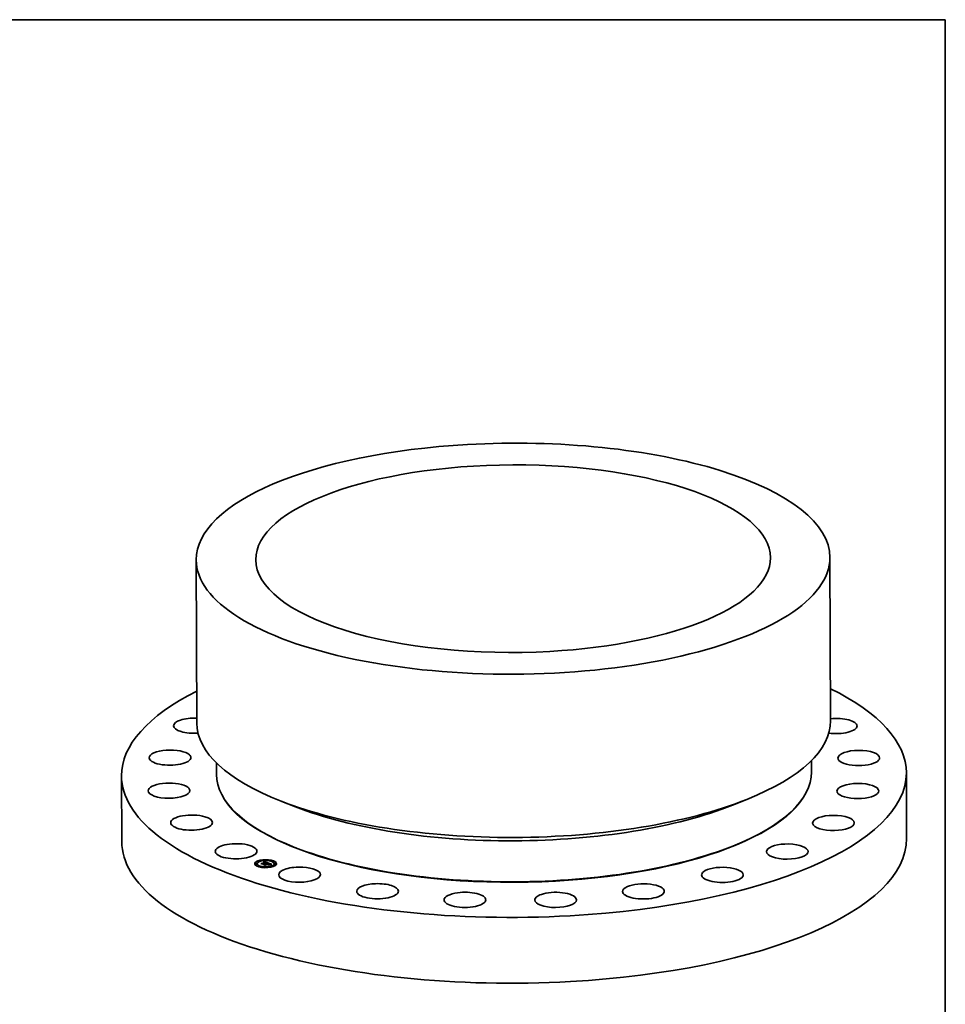
# Model space of a CAD drawing. Extents: x 0 to 10.8, y 0 to 8.2.
# Drawn here: x 6.2 to 10.8, y 3.4 to 8.2 of the extents above; entities that cross this region are included whole.
import ezdxf

# ---------------------------------------------------------------- set-up
doc = ezdxf.new("R2010")
doc.units = 0
doc.header["$MEASUREMENT"] = 0
doc.layers.get('0').update_dxf_attribs({"lineweight": 13})
doc.layers.add('1', color=7, linetype='Continuous', lineweight=13)

msp = doc.modelspace()

# ---------------------------------------------------------------- linework, layer by layer
at = {"color": 7, "lineweight": 35, "ltscale": 0.03937}
for p, q in [((10.18728, 5.625928), (10.190394, 4.829291)), ((7.094944, 5.613833), (7.098058, 4.817196))]:
    msp.add_line(p, q, dxfattribs=at)
at = {"color": 7, "lineweight": 35, "ltscale": 0.001411}
msp.add_line((7.193609, 4.623231), (7.193829, 4.566805), dxfattribs=at)
at = {"color": 7, "lineweight": 35, "ltscale": 0.00141}
msp.add_line((10.096362, 4.634575), (10.096582, 4.578158), dxfattribs=at)
at = {"color": 7, "lineweight": 35, "ltscale": 0.008038}
for p, q in [((10.559886, 4.575179), (10.561143, 4.253677)), ((6.730562, 4.560202), (6.731819, 4.238699))]:
    msp.add_line(p, q, dxfattribs=at)
at = {"color": 7, "lineweight": 35, "ltscale": 0.001873}
for p, q in [((7.579223, 4.409254), (7.509454, 4.436506)), ((9.712432, 4.417591), (9.781986, 4.445387))]:
    msp.add_line(p, q, dxfattribs=at)
at = {"color": 7, "lineweight": 35, "ltscale": 5.6e-05}
for p, q in [((7.582083, 4.208641), (7.580004, 4.209453)), ((9.71114, 4.216961), (9.713213, 4.21779))]:
    msp.add_line(p, q, dxfattribs=at)
at = {"color": 7, "lineweight": 35, "ltscale": 1.5e-05}
for p, q in [((7.397404, 4.143025), (7.397402, 4.14361)), ((7.403872, 4.14305), (7.403869, 4.143635)), ((7.414459, 4.132669), (7.414462, 4.132085)), ((7.423665, 4.140602), (7.423667, 4.140018)), ((7.423972, 4.140854), (7.423974, 4.14027)), ((7.424274, 4.141116), (7.424276, 4.140531)), ((7.424571, 4.141387), (7.424573, 4.140802)), ((7.424863, 4.141667), (7.424866, 4.141083)), ((7.425151, 4.141957), (7.425154, 4.141373)), ((7.425435, 4.142257), (7.425437, 4.141672)), ((7.425713, 4.142565), (7.425715, 4.141981)), ((7.426552, 4.139713), (7.425963, 4.139674)), ((7.427691, 4.13965), (7.427113, 4.139705)), ((7.431039, 4.138643), (7.431042, 4.138058)), ((7.43128, 4.148102), (7.431278, 4.148687)), ((7.431293, 4.138865), (7.431296, 4.138281)), ((7.432289, 4.139093), (7.432291, 4.138509)), ((7.437748, 4.148128), (7.437746, 4.148712)), ((7.438103, 4.136297), (7.438105, 4.135712)), ((7.438358, 4.136142), (7.43836, 4.135557)), ((7.438522, 4.136004), (7.438525, 4.13542)), ((7.438728, 4.135138), (7.43873, 4.134554)), ((7.438903, 4.135291), (7.438906, 4.134707)), ((7.439048, 4.135438), (7.43905, 4.134854)), ((7.439161, 4.13558), (7.439163, 4.134996)), ((7.439243, 4.135716), (7.439245, 4.135132)), ((7.439293, 4.135847), (7.439295, 4.135263)), ((7.439312, 4.135973), (7.439314, 4.135388)), ((7.443543, 4.134783), (7.444148, 4.134833)), ((7.444861, 4.134627), (7.444281, 4.134585)), ((7.446975, 4.133272), (7.446977, 4.132688)), ((7.464858, 4.142991), (7.464856, 4.143576)), ((7.471326, 4.143017), (7.471324, 4.143601)), ((7.383074, 4.130734), (7.383072, 4.131319)), ((7.389542, 4.13076), (7.38954, 4.131344)), ((7.391965, 4.130558), (7.391962, 4.131142)), ((7.396685, 4.11843), (7.396682, 4.119014)), ((7.403152, 4.118455), (7.40315, 4.11904)), ((7.417572, 4.131423), (7.417575, 4.130839)), ((7.418205, 4.131056), (7.418207, 4.130472)), ((7.418207, 4.130472), (7.418762, 4.130672)), ((7.430145, 4.127209), (7.430147, 4.126624)), ((7.430263, 4.113319), (7.430261, 4.113903)), ((7.434069, 4.125517), (7.434071, 4.124933)), ((7.434347, 4.131078), (7.434925, 4.131167)), ((7.436731, 4.113344), (7.436728, 4.113929)), ((7.437196, 4.131248), (7.437198, 4.130664)), ((7.43731, 4.12979), (7.437312, 4.129206)), ((7.437442, 4.130062), (7.437445, 4.129477)), ((7.437753, 4.131201), (7.437756, 4.130616)), ((7.43776, 4.129952), (7.437762, 4.129368)), ((7.438307, 4.131126), (7.438309, 4.130541)), ((7.438543, 4.130235), (7.438545, 4.12965)), ((7.438856, 4.131024), (7.438859, 4.130439)), ((7.439402, 4.130895), (7.439404, 4.130311)), ((7.439943, 4.130739), (7.439945, 4.130154)), ((7.443205, 4.129535), (7.443207, 4.12895)), ((7.4442, 4.129168), (7.444203, 4.128583)), ((7.444608, 4.129017), (7.44461, 4.128433)), ((7.445541, 4.127652), (7.445543, 4.127067)), ((7.447071, 4.128108), (7.447073, 4.127524)), ((7.454398, 4.130459), (7.454936, 4.130222)), ((7.456038, 4.129545), (7.45604, 4.12896)), ((7.456648, 4.127151), (7.456042, 4.127033)), ((7.456234, 4.129331), (7.456236, 4.128746)), ((7.456752, 4.128473), (7.456754, 4.127888)), ((7.45688, 4.128674), (7.456882, 4.12809)), ((7.456976, 4.128864), (7.456978, 4.12828)), ((7.45704, 4.129043), (7.457043, 4.128458)), ((7.457074, 4.129209), (7.457076, 4.128625)), ((7.457075, 4.129364), (7.457077, 4.12878)), ((7.460006, 4.128342), (7.459425, 4.128273)), ((7.461095, 4.128442), (7.460516, 4.128394)), ((7.464139, 4.118396), (7.464137, 4.11898)), ((7.470607, 4.118421), (7.470604, 4.119006)), ((7.476046, 4.130888), (7.476044, 4.131473)), ((7.478469, 4.130687), (7.478467, 4.131271)), ((7.484937, 4.130712), (7.484934, 4.131297))]:
    msp.add_line(p, q, dxfattribs=at)
at = {"color": 7, "lineweight": 35, "ltscale": 8e-06}
for p, q in [((7.409952, 4.131914), (7.410027, 4.132215)), ((7.410027, 4.132215), (7.410028, 4.131886)), ((7.422913, 4.139831), (7.423038, 4.140127)), ((7.425338, 4.139588), (7.425012, 4.139528)), ((7.426246, 4.139923), (7.426577, 4.139938)), ((7.427216, 4.13993), (7.427539, 4.139905)), ((7.427539, 4.139905), (7.427868, 4.139868)), ((7.427988, 4.139604), (7.427691, 4.13965)), ((7.427868, 4.139868), (7.428203, 4.139817)), ((7.428292, 4.139546), (7.427988, 4.139604)), ((7.428601, 4.139476), (7.428292, 4.139546)), ((7.428917, 4.139394), (7.428601, 4.139476)), ((7.429238, 4.1393), (7.428917, 4.139394)), ((7.429962, 4.139363), (7.429964, 4.139052)), ((7.430331, 4.139232), (7.430333, 4.138911)), ((7.431106, 4.1396), (7.430807, 4.139713)), ((7.431404, 4.139481), (7.431106, 4.1396)), ((7.431701, 4.139357), (7.431404, 4.139481)), ((7.431996, 4.139228), (7.431701, 4.139357)), ((7.432289, 4.139093), (7.431996, 4.139228)), ((7.436149, 4.137759), (7.435831, 4.137859)), ((7.436461, 4.137658), (7.436149, 4.137759)), ((7.436768, 4.137554), (7.436461, 4.137658)), ((7.436466, 4.136993), (7.43677, 4.136879)), ((7.436466, 4.136993), (7.436467, 4.136662)), ((7.436963, 4.136457), (7.436665, 4.136585)), ((7.43707, 4.137449), (7.436768, 4.137554)), ((7.43677, 4.136879), (7.437051, 4.136769)), ((7.43677, 4.136879), (7.436771, 4.136539)), ((7.437237, 4.136326), (7.436963, 4.136457)), ((7.437366, 4.137341), (7.43707, 4.137449)), ((7.438017, 4.137079), (7.437708, 4.13721)), ((7.438013, 4.134648), (7.438282, 4.134817)), ((7.438294, 4.136951), (7.438017, 4.137079)), ((7.441734, 4.135037), (7.441402, 4.135)), ((7.417841, 4.129331), (7.417842, 4.129002)), ((7.42447, 4.126556), (7.424512, 4.126869)), ((7.424512, 4.126869), (7.424514, 4.12654)), ((7.433451, 4.12357), (7.433452, 4.123241)), ((7.435567, 4.13018), (7.43523, 4.130213)), ((7.435499, 4.131228), (7.4355, 4.130916)), ((7.43589, 4.130138), (7.435567, 4.13018)), ((7.4362, 4.130087), (7.43589, 4.130138)), ((7.436497, 4.130027), (7.4362, 4.130087)), ((7.437116, 4.130159), (7.437117, 4.129856)), ((7.437442, 4.130062), (7.43776, 4.129952)), ((7.437445, 4.129477), (7.437762, 4.129368)), ((7.438087, 4.130427), (7.437775, 4.130533)), ((7.441851, 4.128321), (7.441852, 4.127992)), ((7.445129, 4.127111), (7.445152, 4.126774)), ((7.445129, 4.127111), (7.445131, 4.126782)), ((7.445906, 4.124916), (7.445732, 4.125163)), ((7.451082, 4.131647), (7.451084, 4.131321)), ((7.452, 4.131334), (7.452001, 4.131023)), ((7.452434, 4.131184), (7.452435, 4.130875)), ((7.452869, 4.13072), (7.452571, 4.130828)), ((7.452875, 4.131028), (7.452876, 4.130718)), ((7.452931, 4.127757), (7.453105, 4.12751)), ((7.452931, 4.127757), (7.452932, 4.127448)), ((7.453322, 4.130868), (7.453323, 4.13055)), ((7.453775, 4.130702), (7.453776, 4.130372)), ((7.454228, 4.130187), (7.453927, 4.130312)), ((7.455728, 4.129369), (7.455489, 4.129553)), ((7.456338, 4.130189), (7.456071, 4.130341)), ((7.45618, 4.127797), (7.456402, 4.128034)), ((7.459425, 4.128273), (7.459099, 4.12823)), ((7.461419, 4.128467), (7.461095, 4.128442))]:
    msp.add_line(p, q, dxfattribs=at)
at = {"color": 7, "lineweight": 35, "ltscale": 0.000208}
msp.add_line((7.410027, 4.132215), (7.417841, 4.129331), dxfattribs=at)
at = {"color": 7, "lineweight": 35, "ltscale": 0.000199}
msp.add_line((7.417681, 4.130059), (7.410226, 4.13281), dxfattribs=at)
at = {"color": 7, "lineweight": 35, "ltscale": 0.000106}
msp.add_line((7.410226, 4.13281), (7.414459, 4.132669), dxfattribs=at)
at = {"color": 7, "lineweight": 35, "ltscale": 6.2e-05}
for p, q in [((7.411966, 4.132168), (7.414462, 4.132085)), ((7.434677, 4.125439), (7.433915, 4.123071))]:
    msp.add_line(p, q, dxfattribs=at)
at = {"color": 7, "lineweight": 35, "ltscale": 0.000441}
for p, q in [((7.414459, 4.132669), (7.431039, 4.138643)), ((7.414462, 4.132085), (7.431042, 4.138058))]:
    msp.add_line(p, q, dxfattribs=at)
at = {"color": 7, "lineweight": 35, "ltscale": 0.000484}
msp.add_line((7.435831, 4.137859), (7.417572, 4.131423), dxfattribs=at)
at = {"color": 7, "lineweight": 35, "ltscale": 0.000461}
msp.add_line((7.418205, 4.131056), (7.435568, 4.137312), dxfattribs=at)
at = {"color": 7, "lineweight": 35, "ltscale": 0.000446}
msp.add_line((7.4356, 4.136955), (7.418827, 4.130924), dxfattribs=at)
at = {"color": 7, "lineweight": 35, "ltscale": 1.1e-05}
for p, q in [((7.423345, 4.139967), (7.422913, 4.139831)), ((7.423195, 4.139326), (7.423615, 4.139447)), ((7.423619, 4.13917), (7.423195, 4.139326)), ((7.42377, 4.140087), (7.423345, 4.139967)), ((7.423615, 4.139447), (7.424024, 4.139554)), ((7.424187, 4.140193), (7.42377, 4.140087)), ((7.429977, 4.139994), (7.429572, 4.140112)), ((7.430389, 4.139861), (7.429977, 4.139994)), ((7.430807, 4.139713), (7.430389, 4.139861)), ((7.437753, 4.136471), (7.437754, 4.136021)), ((7.438421, 4.134544), (7.438007, 4.134467)), ((7.43511, 4.130935), (7.434661, 4.130943)), ((7.435543, 4.130914), (7.43511, 4.130935)), ((7.444203, 4.128583), (7.444609, 4.128729)), ((7.451474, 4.131196), (7.45104, 4.131335)), ((7.451874, 4.131066), (7.451474, 4.131196)), ((7.451572, 4.131478), (7.452, 4.131334)), ((7.452, 4.131334), (7.452434, 4.131184)), ((7.45541, 4.130662), (7.455016, 4.130832)), ((7.455388, 4.129991), (7.455755, 4.129765)), ((7.455755, 4.129765), (7.455757, 4.12934)), ((7.457557, 4.12801), (7.457112, 4.127942)), ((7.457978, 4.128072), (7.457557, 4.12801)), ((7.46339, 4.128587), (7.462949, 4.128563))]:
    msp.add_line(p, q, dxfattribs=at)
at = {"color": 7, "lineweight": 35, "ltscale": 1e-05}
for p, q in [((7.423038, 4.140127), (7.423354, 4.14036)), ((7.423354, 4.14036), (7.423665, 4.140602)), ((7.423354, 4.14036), (7.423355, 4.13997)), ((7.423665, 4.140602), (7.423972, 4.140854)), ((7.423972, 4.140854), (7.424274, 4.141116)), ((7.423974, 4.14027), (7.424276, 4.140531)), ((7.424024, 4.139554), (7.424422, 4.139649)), ((7.424597, 4.140284), (7.424187, 4.140193)), ((7.424274, 4.141116), (7.424571, 4.141387)), ((7.424276, 4.140531), (7.424573, 4.140802)), ((7.424422, 4.139649), (7.424809, 4.13973)), ((7.424571, 4.141387), (7.424863, 4.141667)), ((7.424573, 4.140802), (7.424866, 4.141083)), ((7.425, 4.14036), (7.424597, 4.140284)), ((7.424809, 4.13973), (7.425185, 4.139798)), ((7.424863, 4.141667), (7.425151, 4.141957)), ((7.424866, 4.141083), (7.425154, 4.141373)), ((7.425394, 4.140421), (7.425, 4.14036)), ((7.425151, 4.141957), (7.425435, 4.142257)), ((7.425154, 4.141373), (7.425437, 4.141672)), ((7.425782, 4.140468), (7.425394, 4.140421)), ((7.425435, 4.142257), (7.425713, 4.142565)), ((7.425437, 4.141672), (7.425715, 4.141981)), ((7.426161, 4.140499), (7.425782, 4.140468)), ((7.42839, 4.140376), (7.428008, 4.140434)), ((7.428778, 4.140303), (7.42839, 4.140376)), ((7.429171, 4.140215), (7.428778, 4.140303)), ((7.429572, 4.140112), (7.429171, 4.140215)), ((7.429599, 4.13948), (7.429962, 4.139363)), ((7.429962, 4.139363), (7.430331, 4.139232)), ((7.437542, 4.136565), (7.437544, 4.136155)), ((7.437753, 4.136471), (7.438103, 4.136297)), ((7.438825, 4.134617), (7.438421, 4.134544)), ((7.43852, 4.13498), (7.438522, 4.134562)), ((7.43922, 4.134685), (7.438825, 4.134617)), ((7.439606, 4.134748), (7.43922, 4.134685)), ((7.439984, 4.134807), (7.439606, 4.134748)), ((7.434181, 4.130495), (7.434579, 4.130496)), ((7.434579, 4.130496), (7.434969, 4.130485)), ((7.434969, 4.130485), (7.435349, 4.130461)), ((7.435958, 4.130881), (7.435543, 4.130914)), ((7.436355, 4.130835), (7.435958, 4.130881)), ((7.436069, 4.131262), (7.43607, 4.130868)), ((7.436736, 4.130778), (7.436355, 4.130835)), ((7.437341, 4.130651), (7.437756, 4.130616)), ((7.45224, 4.130943), (7.451874, 4.131066)), ((7.453247, 4.130579), (7.452869, 4.13072)), ((7.455762, 4.130499), (7.45541, 4.130662)), ((7.456593, 4.128259), (7.456594, 4.127861)), ((7.458375, 4.12813), (7.457978, 4.128072)), ((7.462532, 4.128539), (7.462138, 4.128515)), ((7.462949, 4.128563), (7.462532, 4.128539))]:
    msp.add_line(p, q, dxfattribs=at)
at = {"color": 7, "lineweight": 35, "ltscale": 6e-06}
for p, q in [((7.423038, 4.140127), (7.423039, 4.139871)), ((7.424422, 4.139649), (7.424423, 4.139394)), ((7.424809, 4.13973), (7.42481, 4.139484)), ((7.425185, 4.139798), (7.425186, 4.13956)), ((7.42555, 4.139853), (7.425551, 4.139617)), ((7.425903, 4.139894), (7.425904, 4.139666)), ((7.426246, 4.139923), (7.426247, 4.139693)), ((7.426577, 4.139938), (7.426578, 4.139713)), ((7.427216, 4.13993), (7.427217, 4.139695)), ((7.427539, 4.139905), (7.42754, 4.139664)), ((7.427868, 4.139868), (7.427869, 4.139622)), ((7.428203, 4.139817), (7.428204, 4.139563)), ((7.436342, 4.136711), (7.436109, 4.136793)), ((7.437309, 4.136665), (7.437542, 4.136565)), ((7.437542, 4.136565), (7.437753, 4.136471)), ((7.437905, 4.135915), (7.437707, 4.136054)), ((7.438078, 4.135772), (7.437905, 4.135915)), ((7.438747, 4.136698), (7.438537, 4.136824)), ((7.438728, 4.135138), (7.438903, 4.135291)), ((7.444708, 4.134869), (7.444709, 4.134616)), ((7.445225, 4.13489), (7.445226, 4.134647)), ((7.434141, 4.130255), (7.434181, 4.130495)), ((7.434181, 4.130495), (7.434182, 4.130254)), ((7.434579, 4.130496), (7.43458, 4.130248)), ((7.434925, 4.131167), (7.434926, 4.130938)), ((7.434969, 4.130485), (7.43497, 4.13023)), ((7.438322, 4.130332), (7.438087, 4.130427)), ((7.438543, 4.130235), (7.438322, 4.130332)), ((7.454975, 4.129845), (7.454752, 4.129953)), ((7.455172, 4.129742), (7.454975, 4.129845)), ((7.456052, 4.128971), (7.455916, 4.129175)), ((7.456042, 4.127033), (7.455933, 4.127244)), ((7.456136, 4.128756), (7.456052, 4.128971)), ((7.456068, 4.128929), (7.456236, 4.128746)), ((7.456168, 4.12853), (7.456136, 4.128756)), ((7.456313, 4.128722), (7.456168, 4.12853)), ((7.456234, 4.129331), (7.456345, 4.129122)), ((7.456745, 4.129902), (7.456563, 4.130043)), ((7.456597, 4.12738), (7.456598, 4.127141)), ((7.456752, 4.128473), (7.45688, 4.128674)), ((7.456754, 4.127888), (7.456882, 4.12809)), ((7.457294, 4.127503), (7.457295, 4.127259)), ((7.458024, 4.127612), (7.458025, 4.127362)), ((7.458788, 4.127707), (7.458789, 4.127454)), ((7.459584, 4.127789), (7.459585, 4.127534)), ((7.460414, 4.127858), (7.460415, 4.127604)), ((7.461278, 4.127913), (7.461279, 4.127664)), ((7.462174, 4.127955), (7.462175, 4.127714)), ((7.463104, 4.127983), (7.463105, 4.127755))]:
    msp.add_line(p, q, dxfattribs=at)
at = {"color": 7, "lineweight": 35, "ltscale": 7e-06}
for p, q in [((7.423615, 4.139447), (7.423616, 4.139171)), ((7.423742, 4.14008), (7.423974, 4.14027)), ((7.424024, 4.139554), (7.424025, 4.139289)), ((7.428543, 4.139753), (7.428544, 4.139489)), ((7.42889, 4.139675), (7.428891, 4.139401)), ((7.429242, 4.139584), (7.429243, 4.139299)), ((7.429599, 4.13948), (7.4296, 4.139182)), ((7.43104, 4.138378), (7.431296, 4.138281)), ((7.435862, 4.136874), (7.4356, 4.136955)), ((7.436109, 4.136793), (7.435862, 4.136874)), ((7.437051, 4.136769), (7.437309, 4.136665)), ((7.437485, 4.136192), (7.437237, 4.136326)), ((7.437707, 4.136054), (7.437485, 4.136192)), ((7.438103, 4.136297), (7.438358, 4.136142)), ((7.438282, 4.134817), (7.43852, 4.13498)), ((7.438282, 4.134817), (7.438283, 4.134519)), ((7.438537, 4.136824), (7.438294, 4.136951)), ((7.43852, 4.13498), (7.438728, 4.135138)), ((7.438619, 4.135864), (7.43862, 4.13558)), ((7.439003, 4.134174), (7.439004, 4.133911)), ((7.439869, 4.134312), (7.43987, 4.134045)), ((7.440691, 4.134435), (7.440692, 4.134166)), ((7.44147, 4.134544), (7.441471, 4.134274)), ((7.442204, 4.134638), (7.442206, 4.134368)), ((7.442896, 4.134717), (7.442897, 4.134449)), ((7.443543, 4.134783), (7.443544, 4.134517)), ((7.444148, 4.134833), (7.444149, 4.134573)), ((7.445225, 4.13489), (7.445399, 4.134656)), ((7.435349, 4.130461), (7.43535, 4.130201)), ((7.43572, 4.130425), (7.435721, 4.13016)), ((7.436082, 4.130377), (7.436083, 4.130106)), ((7.436436, 4.130317), (7.436437, 4.130039)), ((7.436781, 4.129957), (7.436497, 4.130027)), ((7.43678, 4.130244), (7.436781, 4.129957)), ((7.437052, 4.129878), (7.436781, 4.129957)), ((7.43731, 4.12979), (7.437052, 4.129878)), ((7.454503, 4.130067), (7.454228, 4.130187)), ((7.454752, 4.129953), (7.454503, 4.130067)), ((7.455916, 4.129175), (7.455728, 4.129369)), ((7.456038, 4.129545), (7.456234, 4.129331)), ((7.456563, 4.130043), (7.456338, 4.130189)), ((7.456345, 4.129122), (7.456346, 4.128835)), ((7.456402, 4.128034), (7.456593, 4.128259)), ((7.456593, 4.128259), (7.456752, 4.128473))]:
    msp.add_line(p, q, dxfattribs=at)
at = {"color": 7, "lineweight": 35, "ltscale": 9e-06}
for p, q in [((7.423981, 4.139277), (7.423619, 4.13917)), ((7.424333, 4.139372), (7.423981, 4.139277)), ((7.424677, 4.139456), (7.424333, 4.139372)), ((7.425012, 4.139528), (7.424677, 4.139456)), ((7.425185, 4.139798), (7.42555, 4.139853)), ((7.42555, 4.139853), (7.425903, 4.139894)), ((7.425903, 4.139894), (7.426246, 4.139923)), ((7.426534, 4.140516), (7.426161, 4.140499)), ((7.426898, 4.140518), (7.426534, 4.140516)), ((7.427262, 4.140505), (7.426898, 4.140518)), ((7.427632, 4.140477), (7.427262, 4.140505)), ((7.428008, 4.140434), (7.427632, 4.140477)), ((7.428203, 4.139817), (7.428543, 4.139753)), ((7.428543, 4.139753), (7.42889, 4.139675)), ((7.42889, 4.139675), (7.429242, 4.139584)), ((7.429565, 4.139194), (7.429238, 4.1393)), ((7.429242, 4.139584), (7.429599, 4.13948)), ((7.429898, 4.139076), (7.429565, 4.139194)), ((7.435568, 4.137312), (7.435569, 4.136944)), ((7.436665, 4.136585), (7.436342, 4.136711)), ((7.437051, 4.136769), (7.437053, 4.136414)), ((7.437309, 4.136665), (7.43731, 4.136286)), ((7.437708, 4.13721), (7.437366, 4.137341)), ((7.438169, 4.133776), (7.437894, 4.133986)), ((7.440352, 4.134862), (7.439984, 4.134807)), ((7.440711, 4.134912), (7.440352, 4.134862)), ((7.441061, 4.134958), (7.440711, 4.134912)), ((7.441402, 4.135), (7.441061, 4.134958)), ((7.445422, 4.135413), (7.445062, 4.135373)), ((7.434517, 4.13025), (7.434141, 4.130255)), ((7.43488, 4.130236), (7.434517, 4.13025)), ((7.43523, 4.130213), (7.43488, 4.130236)), ((7.435349, 4.130461), (7.43572, 4.130425)), ((7.43572, 4.130425), (7.436082, 4.130377)), ((7.436082, 4.130377), (7.436436, 4.130317)), ((7.436436, 4.130317), (7.43678, 4.130244)), ((7.437099, 4.130708), (7.436736, 4.130778)), ((7.43678, 4.130244), (7.437116, 4.130159)), ((7.437446, 4.130627), (7.437099, 4.130708)), ((7.437116, 4.130159), (7.437442, 4.130062)), ((7.437775, 4.130533), (7.437446, 4.130627)), ((7.452571, 4.130828), (7.45224, 4.130943)), ((7.4536, 4.130442), (7.453247, 4.130579)), ((7.453927, 4.130312), (7.4536, 4.130442)), ((7.454398, 4.130459), (7.454399, 4.130112)), ((7.454936, 4.130222), (7.454937, 4.129863)), ((7.455489, 4.129553), (7.455172, 4.129742)), ((7.455388, 4.129991), (7.45539, 4.129612)), ((7.455755, 4.129765), (7.456038, 4.129545)), ((7.456071, 4.130341), (7.455762, 4.130499)), ((7.458749, 4.128183), (7.458375, 4.12813)), ((7.459099, 4.12823), (7.458749, 4.128183)), ((7.461767, 4.128491), (7.461419, 4.128467)), ((7.462138, 4.128515), (7.461767, 4.128491))]:
    msp.add_line(p, q, dxfattribs=at)
at = {"color": 7, "lineweight": 35, "ltscale": 1.6e-05}
for p, q in [((7.425963, 4.139674), (7.425338, 4.139588)), ((7.426577, 4.139938), (7.427216, 4.13993)), ((7.442896, 4.134717), (7.443543, 4.134783)), ((7.444281, 4.134585), (7.44366, 4.134529)), ((7.451591, 4.132116), (7.451004, 4.132345)), ((7.457298, 4.127259), (7.456648, 4.127151))]:
    msp.add_line(p, q, dxfattribs=at)
at = {"color": 7, "lineweight": 35, "ltscale": 0.000524}
msp.add_line((7.425713, 4.142565), (7.445422, 4.135413), dxfattribs=at)
at = {"color": 7, "lineweight": 35, "ltscale": 0.000491}
msp.add_line((7.425715, 4.141981), (7.444172, 4.135283), dxfattribs=at)
at = {"color": 7, "lineweight": 35, "ltscale": 1.4e-05}
for p, q in [((7.427113, 4.139705), (7.426552, 4.139713)), ((7.444148, 4.134833), (7.444708, 4.134869)), ((7.434925, 4.131167), (7.435499, 4.131228)), ((7.435499, 4.131228), (7.436069, 4.131262)), ((7.436069, 4.131262), (7.436634, 4.131269)), ((7.436634, 4.131269), (7.437196, 4.131248)), ((7.437196, 4.131248), (7.437753, 4.131201)), ((7.437753, 4.131201), (7.438307, 4.131126)), ((7.437756, 4.130616), (7.438309, 4.130541)), ((7.438307, 4.131126), (7.438856, 4.131024)), ((7.438309, 4.130541), (7.438859, 4.130439)), ((7.438856, 4.131024), (7.439402, 4.130895)), ((7.438859, 4.130439), (7.439404, 4.130311)), ((7.439402, 4.130895), (7.439943, 4.130739)), ((7.439404, 4.130311), (7.439945, 4.130154))]:
    msp.add_line(p, q, dxfattribs=at)
at = {"color": 7, "lineweight": 35, "ltscale": 3.1e-05}
msp.add_line((7.431039, 4.138643), (7.429898, 4.139076), dxfattribs=at)
at = {"color": 7, "lineweight": 35, "ltscale": 2.6e-05}
for p, q in [((7.430331, 4.139232), (7.431293, 4.138865)), ((7.431293, 4.138865), (7.432289, 4.139093)), ((7.431296, 4.138281), (7.432291, 4.138509))]:
    msp.add_line(p, q, dxfattribs=at)
at = {"color": 7, "lineweight": 35, "ltscale": 2.4e-05}
for p, q in [((7.435568, 4.137312), (7.436466, 4.136993)), ((7.463076, 4.127754), (7.462119, 4.127711)), ((7.463104, 4.127983), (7.464067, 4.127997))]:
    msp.add_line(p, q, dxfattribs=at)
at = {"color": 7, "lineweight": 35, "ltscale": 2.8e-05}
msp.add_line((7.437894, 4.133986), (7.439003, 4.134174), dxfattribs=at)
at = {"color": 7, "lineweight": 35, "ltscale": 5e-06}
for p, q in [((7.438007, 4.134467), (7.438013, 4.134648)), ((7.438225, 4.135626), (7.438078, 4.135772)), ((7.438192, 4.135659), (7.43836, 4.135557)), ((7.438347, 4.135478), (7.438225, 4.135626)), ((7.438358, 4.136142), (7.438522, 4.136004)), ((7.43836, 4.135557), (7.438525, 4.13542)), ((7.438616, 4.135565), (7.438518, 4.135408)), ((7.438923, 4.136574), (7.438747, 4.136698)), ((7.438903, 4.135291), (7.439048, 4.135438)), ((7.438906, 4.134707), (7.43905, 4.134854)), ((7.439067, 4.136451), (7.438923, 4.136574)), ((7.439048, 4.135438), (7.439161, 4.13558)), ((7.43905, 4.134854), (7.439163, 4.134996)), ((7.434194, 4.13094), (7.434347, 4.131078)), ((7.456372, 4.128919), (7.456313, 4.128722)), ((7.456345, 4.129122), (7.456372, 4.128919)), ((7.456402, 4.128034), (7.456403, 4.127832)), ((7.456886, 4.129768), (7.456745, 4.129902)), ((7.45688, 4.128674), (7.456976, 4.128864)), ((7.456882, 4.12809), (7.456978, 4.12828)), ((7.456976, 4.128864), (7.45704, 4.129043)), ((7.456978, 4.12828), (7.457043, 4.128458)), ((7.464067, 4.127997), (7.464077, 4.127787)), ((7.464067, 4.127997), (7.464068, 4.127787))]:
    msp.add_line(p, q, dxfattribs=at)
at = {"color": 7, "lineweight": 35, "ltscale": 4e-06}
for p, q in [((7.438013, 4.134648), (7.438013, 4.134468)), ((7.438445, 4.135327), (7.438347, 4.135478)), ((7.438522, 4.136004), (7.438619, 4.135864)), ((7.43865, 4.135717), (7.438616, 4.135565)), ((7.438619, 4.135864), (7.43865, 4.135717)), ((7.438796, 4.134611), (7.438906, 4.134707)), ((7.439178, 4.13633), (7.439067, 4.136451)), ((7.439161, 4.13558), (7.439243, 4.135716)), ((7.439163, 4.134996), (7.439245, 4.135132)), ((7.439255, 4.136211), (7.439178, 4.13633)), ((7.439243, 4.135716), (7.439293, 4.135847)), ((7.439245, 4.135132), (7.439295, 4.135263)), ((7.456984, 4.129639), (7.456886, 4.129768)), ((7.457045, 4.129508), (7.456984, 4.129639)), ((7.45704, 4.129043), (7.457074, 4.129209)), ((7.457043, 4.128458), (7.457076, 4.128625)), ((7.457075, 4.129364), (7.457045, 4.129508)), ((7.457074, 4.129209), (7.457075, 4.129364)), ((7.457076, 4.128625), (7.457077, 4.12878))]:
    msp.add_line(p, q, dxfattribs=at)
at = {"color": 7, "lineweight": 35, "ltscale": 2.3e-05}
for p, q in [((7.439076, 4.133923), (7.438169, 4.133776)), ((7.462119, 4.127711), (7.461206, 4.12766)), ((7.462174, 4.127955), (7.463104, 4.127983))]:
    msp.add_line(p, q, dxfattribs=at)
at = {"color": 7, "lineweight": 35, "ltscale": 3e-06}
for p, q in [((7.438518, 4.135408), (7.438445, 4.135327)), ((7.4393, 4.136093), (7.439255, 4.136211)), ((7.439293, 4.135847), (7.439312, 4.135973)), ((7.439295, 4.135263), (7.439314, 4.135388)), ((7.439312, 4.135973), (7.4393, 4.136093)), ((7.434347, 4.131078), (7.434347, 4.130941)), ((7.437311, 4.129517), (7.437445, 4.129477))]:
    msp.add_line(p, q, dxfattribs=at)
at = {"color": 7, "lineweight": 35, "ltscale": 2.2e-05}
for p, q in [((7.439003, 4.134174), (7.439869, 4.134312)), ((7.439942, 4.134056), (7.439076, 4.133923)), ((7.461206, 4.12766), (7.460336, 4.127598)), ((7.460414, 4.127858), (7.461278, 4.127913)), ((7.461278, 4.127913), (7.462174, 4.127955))]:
    msp.add_line(p, q, dxfattribs=at)
at = {"color": 7, "lineweight": 35, "ltscale": 2.1e-05}
for p, q in [((7.439869, 4.134312), (7.440691, 4.134435)), ((7.440768, 4.134177), (7.439942, 4.134056)), ((7.43776, 4.129952), (7.438543, 4.130235)), ((7.437762, 4.129368), (7.438545, 4.12965)), ((7.460336, 4.127598), (7.459511, 4.127528)), ((7.459584, 4.127789), (7.460414, 4.127858))]:
    msp.add_line(p, q, dxfattribs=at)
at = {"color": 7, "lineweight": 35, "ltscale": 0.000187}
for p, q in [((7.439943, 4.130739), (7.446975, 4.133272)), ((7.439945, 4.130154), (7.446977, 4.132688))]:
    msp.add_line(p, q, dxfattribs=at)
at = {"color": 7, "lineweight": 35, "ltscale": 2e-05}
for p, q in [((7.440691, 4.134435), (7.44147, 4.134544)), ((7.441552, 4.134285), (7.440768, 4.134177)), ((7.459511, 4.127528), (7.458729, 4.127448)), ((7.458788, 4.127707), (7.459584, 4.127789))]:
    msp.add_line(p, q, dxfattribs=at)
at = {"color": 7, "lineweight": 35, "ltscale": 1.9e-05}
for p, q in [((7.44147, 4.134544), (7.442204, 4.134638)), ((7.442296, 4.134379), (7.441552, 4.134285)), ((7.417575, 4.130839), (7.417635, 4.130075)), ((7.458729, 4.127448), (7.457992, 4.127358)), ((7.458024, 4.127612), (7.458788, 4.127707))]:
    msp.add_line(p, q, dxfattribs=at)
at = {"color": 7, "lineweight": 35, "ltscale": 8.4e-05}
msp.add_line((7.445062, 4.135373), (7.441734, 4.135037), dxfattribs=at)
at = {"color": 7, "lineweight": 35, "ltscale": 1.7e-05}
for p, q in [((7.442204, 4.134638), (7.442896, 4.134717)), ((7.44366, 4.134529), (7.442998, 4.134461)), ((7.453775, 4.130702), (7.454398, 4.130459)), ((7.455933, 4.127244), (7.456597, 4.12738))]:
    msp.add_line(p, q, dxfattribs=at)
at = {"color": 7, "lineweight": 35, "ltscale": 1.8e-05}
for p, q in [((7.442998, 4.134461), (7.442296, 4.134379)), ((7.456597, 4.12738), (7.457294, 4.127503)), ((7.457294, 4.127503), (7.458024, 4.127612)), ((7.457992, 4.127358), (7.457298, 4.127259))]:
    msp.add_line(p, q, dxfattribs=at)
at = {"color": 7, "lineweight": 35, "ltscale": 0.000207}
for p, q in [((7.451004, 4.132345), (7.443205, 4.129535)), ((7.434069, 4.125517), (7.441851, 4.128321))]:
    msp.add_line(p, q, dxfattribs=at)
at = {"color": 7, "lineweight": 35, "ltscale": 1.3e-05}
for p, q in [((7.444708, 4.134869), (7.445225, 4.13489)), ((7.445399, 4.134656), (7.444861, 4.134627)), ((7.434071, 4.124933), (7.434572, 4.125113)), ((7.451082, 4.131647), (7.451572, 4.131478)), ((7.454581, 4.131007), (7.454103, 4.131189)), ((7.454936, 4.130222), (7.455388, 4.129991)), ((7.460516, 4.128394), (7.460006, 4.128342))]:
    msp.add_line(p, q, dxfattribs=at)
at = {"color": 7, "lineweight": 35, "ltscale": 4e-05}
msp.add_line((7.446975, 4.133272), (7.446922, 4.13486), dxfattribs=at)
at = {"color": 7, "lineweight": 35, "ltscale": 0.000451}
msp.add_line((7.446922, 4.13486), (7.463854, 4.128611), dxfattribs=at)
at = {"color": 7, "lineweight": 35, "ltscale": 0.000414}
msp.add_line((7.446925, 4.134275), (7.462476, 4.128536), dxfattribs=at)
at = {"color": 7, "lineweight": 35, "ltscale": 4.2e-05}
msp.add_line((7.453156, 4.131526), (7.451591, 4.132116), dxfattribs=at)
at = {"color": 7, "lineweight": 35, "ltscale": 0.000222}
msp.add_line((7.418288, 4.128838), (7.409952, 4.131914), dxfattribs=at)
at = {"color": 7, "lineweight": 35, "ltscale": 3.4e-05}
msp.add_line((7.417572, 4.131423), (7.417681, 4.130059), dxfattribs=at)
at = {"color": 7, "lineweight": 35, "ltscale": 4.4e-05}
msp.add_line((7.417841, 4.129331), (7.418205, 4.131056), dxfattribs=at)
at = {"color": 7, "lineweight": 35, "ltscale": 3.8e-05}
msp.add_line((7.417893, 4.128984), (7.418207, 4.130472), dxfattribs=at)
at = {"color": 7, "lineweight": 35, "ltscale": 5.4e-05}
msp.add_line((7.418827, 4.130924), (7.418288, 4.128838), dxfattribs=at)
at = {"color": 7, "lineweight": 35, "ltscale": 0.000252}
msp.add_line((7.433915, 4.123071), (7.42447, 4.126556), dxfattribs=at)
at = {"color": 7, "lineweight": 35, "ltscale": 0.000238}
msp.add_line((7.424512, 4.126869), (7.433451, 4.12357), dxfattribs=at)
at = {"color": 7, "lineweight": 35, "ltscale": 0.000213}
msp.add_line((7.433329, 4.124454), (7.42532, 4.12741), dxfattribs=at)
at = {"color": 7, "lineweight": 35, "ltscale": 0.000121}
msp.add_line((7.42532, 4.12741), (7.430145, 4.127209), dxfattribs=at)
at = {"color": 7, "lineweight": 35, "ltscale": 7.6e-05}
msp.add_line((7.427105, 4.126751), (7.430147, 4.126624), dxfattribs=at)
at = {"color": 7, "lineweight": 35, "ltscale": 0.00019}
for p, q in [((7.430145, 4.127209), (7.43731, 4.12979)), ((7.430147, 4.126624), (7.437312, 4.129206)), ((7.441808, 4.128009), (7.434677, 4.125439))]:
    msp.add_line(p, q, dxfattribs=at)
at = {"color": 7, "lineweight": 35, "ltscale": 3.9e-05}
msp.add_line((7.433407, 4.126005), (7.433329, 4.124454), dxfattribs=at)
at = {"color": 7, "lineweight": 35, "ltscale": 0.000223}
msp.add_line((7.441805, 4.129031), (7.433407, 4.126005), dxfattribs=at)
at = {"color": 7, "lineweight": 35, "ltscale": 5.1e-05}
msp.add_line((7.433451, 4.12357), (7.434069, 4.125517), dxfattribs=at)
at = {"color": 7, "lineweight": 35, "ltscale": 4.5e-05}
msp.add_line((7.433526, 4.123214), (7.434071, 4.124933), dxfattribs=at)
at = {"color": 7, "lineweight": 35, "ltscale": 1.2e-05}
for p, q in [((7.434661, 4.130943), (7.434194, 4.13094)), ((7.436634, 4.131269), (7.436636, 4.130793)), ((7.452434, 4.131184), (7.452875, 4.131028)), ((7.452875, 4.131028), (7.453322, 4.130868)), ((7.453322, 4.130868), (7.453775, 4.130702)), ((7.455016, 4.130832), (7.454581, 4.131007)), ((7.456644, 4.127869), (7.45618, 4.127797)), ((7.457112, 4.127942), (7.456644, 4.127869)), ((7.463854, 4.128611), (7.46339, 4.128587))]:
    msp.add_line(p, q, dxfattribs=at)
at = {"color": 7, "lineweight": 35, "ltscale": 0.0001}
msp.add_line((7.445541, 4.127652), (7.441805, 4.129031), dxfattribs=at)
at = {"color": 7, "lineweight": 35, "ltscale": 8.9e-05}
msp.add_line((7.445152, 4.126774), (7.441808, 4.128009), dxfattribs=at)
at = {"color": 7, "lineweight": 35, "ltscale": 8.7e-05}
msp.add_line((7.441851, 4.128321), (7.445129, 4.127111), dxfattribs=at)
at = {"color": 7, "lineweight": 35, "ltscale": 2.7e-05}
for p, q in [((7.443205, 4.129535), (7.4442, 4.129168)), ((7.443207, 4.12895), (7.444203, 4.128583))]:
    msp.add_line(p, q, dxfattribs=at)
at = {"color": 7, "lineweight": 35, "ltscale": 0.000183}
msp.add_line((7.4442, 4.129168), (7.451082, 4.131647), dxfattribs=at)
at = {"color": 7, "lineweight": 35, "ltscale": 0.000171}
msp.add_line((7.45104, 4.131335), (7.444608, 4.129017), dxfattribs=at)
at = {"color": 7, "lineweight": 35, "ltscale": 6.6e-05}
for p, q in [((7.444608, 4.129017), (7.447071, 4.128108)), ((7.44461, 4.128433), (7.447073, 4.127524))]:
    msp.add_line(p, q, dxfattribs=at)
at = {"color": 7, "lineweight": 35, "ltscale": 0.000186}
msp.add_line((7.452497, 4.12816), (7.445515, 4.125644), dxfattribs=at)
at = {"color": 7, "lineweight": 35, "ltscale": 5e-05}
msp.add_line((7.445515, 4.125644), (7.445541, 4.127652), dxfattribs=at)
at = {"color": 7, "lineweight": 35, "ltscale": 3.6e-05}
msp.add_line((7.445525, 4.125648), (7.445543, 4.127067), dxfattribs=at)
at = {"color": 7, "lineweight": 35, "ltscale": 0.000191}
for p, q in [((7.445732, 4.125163), (7.452931, 4.127757)), ((7.453105, 4.12751), (7.445906, 4.124916))]:
    msp.add_line(p, q, dxfattribs=at)
at = {"color": 7, "lineweight": 35, "ltscale": 0.000136}
msp.add_line((7.447071, 4.128108), (7.452497, 4.12816), dxfattribs=at)
at = {"color": 7, "lineweight": 35, "ltscale": 9.4e-05}
msp.add_line((7.447073, 4.127524), (7.450831, 4.127559), dxfattribs=at)
at = {"color": 7, "lineweight": 35, "ltscale": 2.5e-05}
for p, q in [((7.454103, 4.131189), (7.453156, 4.131526)), ((7.464077, 4.127787), (7.463076, 4.127754))]:
    msp.add_line(p, q, dxfattribs=at)
at = {"color": 7, "lineweight": 35, "ltscale": 2e-06}
msp.add_line((7.456236, 4.128746), (7.456276, 4.128673), dxfattribs=at)
at = {"color": 7, "lineweight": 35, "ltscale": 0.03937}
for centre, major_axis, start_param, end_param in [((8.641112, 5.61988), (-1.546168, -0.006042), 3.14160164, 4.85479928), ((8.641112, 5.61988), (-1.546168, -0.006042), 4.85479928, 6.28319429), ((8.641112, 5.61988), (-1.255516, -0.004907), 3.14160164, 6.28319429), ((8.641112, 5.61988), (-1.546168, -0.006042), 0.00000898, 3.14160164), ((8.641112, 5.61988), (-1.255516, -0.004907), 1.71320663, 3.14160164), ((8.641112, 5.61988), (-1.255516, -0.004907), 0.00000898, 1.71320663), ((8.645224, 4.56769), (-1.914662, -0.007483), 5.65235996, 6.28319429), ((8.645224, 4.56769), (-1.914662, -0.007483), 3.14160164, 3.772418), ((7.086302, 4.804965), (-0.101697, -0.000397), 4.59606045, 6.28317579), ((8.644226, 4.823244), (-1.546168, -0.006042), 0.00000898, 0.74528973), ((8.644226, 4.823244), (-1.546168, -0.006042), 2.39630309, 3.14160164), ((10.21798, 4.803401), (-0.101697, -0.000397), 3.14158314, 4.98605275), ((7.086302, 4.804965), (-0.101697, -0.000397), 6.28317579, 8.02778639), ((10.21798, 4.803401), (-0.101697, -0.000397), 1.20425467, 3.14158314), ((6.967231, 4.649193), (-0.101697, -0.000397), 3.49860479, 6.28318528), ((6.967231, 4.649193), (-0.101697, -0.000397), 3.14159263, 3.49860479), ((10.327936, 4.647514), (-0.101697, -0.000397), 3.14159267, 6.28318532), ((6.967231, 4.649193), (-0.101697, -0.000397), 6.28318528, 9.42477794), ((10.327936, 4.647514), (-0.101697, -0.000397), 0.00000002, 0.61881152), ((10.327936, 4.647514), (-0.101697, -0.000397), 0.61881152, 3.14159267), ((8.645206, 4.572481), (-1.451377, -0.005672), 0.00000898, 0.74528973), ((8.645224, 4.56769), (-1.914662, -0.007483), 1.71320663, 3.14160164), ((8.645206, 4.572481), (-1.451377, -0.005672), 2.39630309, 3.14160164), ((8.645224, 4.56769), (-1.914662, -0.007483), 0.00000898, 1.71320663), ((6.962513, 4.487866), (-0.101697, -0.000397), 3.76040418, 6.28318532), ((10.323218, 4.486188), (-0.101697, -0.000397), 3.14159263, 6.28318528), ((6.962513, 4.487866), (-0.101697, -0.000397), 0.00000002, 3.14159267), ((6.962513, 4.487866), (-0.101697, -0.000397), 3.14159267, 3.76040418), ((10.323218, 4.486188), (-0.101697, -0.000397), 6.28318528, 6.64019744), ((10.323218, 4.486188), (-0.101697, -0.000397), 0.35701214, 3.14159263), ((8.644226, 4.823244), (-1.546168, -0.006042), 0.74528973, 2.39630309), ((8.644425, 4.772283), (-1.451377, -0.005672), 0.74528973, 2.39630309), ((7.072469, 4.33198), (-0.101697, -0.000397), 4.02220356, 6.28317579), ((7.072469, 4.33198), (-0.101697, -0.000397), 6.28317579, 9.42476845), ((7.072469, 4.33198), (-0.101697, -0.000397), 3.14158314, 4.02220356), ((10.204147, 4.330416), (-0.101697, -0.000397), 3.14158314, 6.28317579), ((10.204147, 4.330416), (-0.101697, -0.000397), 6.28317579, 6.37839805), ((10.204147, 4.330416), (-0.101697, -0.000397), 0.09521275, 3.14158314), ((8.646481, 4.246188), (-1.914662, -0.007483), 0.00000898, 1.71320663), ((7.289605, 4.192157), (-0.101697, -0.000397), 4.28400295, 6.28318528), ((8.646481, 4.246188), (-1.914662, -0.007483), 1.71320663, 3.14160164), ((9.978839, 4.190814), (-0.101697, -0.000397), 3.14159267, 6.11659867), ((7.289605, 4.192157), (-0.101697, -0.000397), 6.28318528, 9.42477794), ((7.289605, 4.192157), (-0.101697, -0.000397), 3.14159263, 4.28400295), ((8.645206, 4.572481), (-1.451377, -0.005672), 0.74528973, 2.39630309), ((9.978839, 4.190814), (-0.101697, -0.000397), 6.11659867, 6.28318532), ((9.978839, 4.190814), (-0.101697, -0.000397), 0.00000002, 3.14159267), ((7.434003, 4.131308), (0.053359, 0.000209), 6.28314632, 9.42473898), ((7.434005, 4.130723), (0.053359, 0.000209), 2.34410632, 3.12658923), ((7.386306, 4.131332), (0.003234, 0.000013), 2.34410632, 3.1416568), ((7.386306, 4.131332), (0.003234, 0.000013), 0.00006415, 2.34410632), ((7.434003, 4.131308), (0.042041, 0.000164), 0.00006415, 3.1416568), ((7.434005, 4.130723), (0.053359, 0.000209), 0.01504554, 2.34410632), ((7.400636, 4.143622), (0.003234, 0.000013), 2.34410632, 3.1416568), ((7.400636, 4.143622), (0.003234, 0.000013), 3.1416568, 6.28324945), ((7.400638, 4.143038), (0.003234, 0.000013), 3.1416568, 6.28324945), ((7.400636, 4.143622), (0.003234, 0.000013), 0.00006415, 2.34410632), ((7.434512, 4.148699), (0.003234, 0.000013), 2.34410632, 3.1416568), ((7.434512, 4.148699), (0.003234, 0.000013), 3.1416568, 6.28324945), ((7.434514, 4.148115), (0.003234, 0.000013), 3.1416568, 6.28324945), ((7.434512, 4.148699), (0.003234, 0.000013), 0.00006415, 2.34410632), ((7.46809, 4.143589), (0.003234, 0.000013), 0.00006415, 3.1416568), ((7.46809, 4.143589), (0.003234, 0.000013), 3.1416568, 5.48569897), ((7.468092, 4.143004), (0.003234, 0.000013), 3.1416568, 5.48569897), ((7.46809, 4.143589), (0.003234, 0.000013), 5.48569897, 6.28324945), ((7.468092, 4.143004), (0.003234, 0.000013), 5.48569897, 6.28324945), ((7.4817, 4.131284), (0.003234, 0.000013), 0.00006415, 3.1416568), ((7.434003, 4.131308), (0.053359, 0.000209), 3.14155367, 5.48569897), ((7.386306, 4.131332), (0.003234, 0.000013), 3.1416568, 6.28324945), ((7.386308, 4.130747), (0.003234, 0.000013), 3.1416568, 6.28324945), ((7.434003, 4.131308), (0.042041, 0.000164), 3.1416568, 5.48569897), ((7.434005, 4.130723), (0.042041, 0.000164), 3.1416568, 5.48569897), ((7.399916, 4.119027), (0.003234, 0.000013), 0.00006415, 3.1416568), ((7.399916, 4.119027), (0.003234, 0.000013), 3.1416568, 5.48569897), ((7.399918, 4.118442), (0.003234, 0.000013), 3.1416568, 5.48569897), ((7.399916, 4.119027), (0.003234, 0.000013), 5.48569897, 6.28324945), ((7.399918, 4.118442), (0.003234, 0.000013), 5.48569897, 6.28324945), ((7.433494, 4.113916), (0.003234, 0.000013), 0.00006415, 3.1416568), ((7.433494, 4.113916), (0.003234, 0.000013), 3.1416568, 5.48569897), ((7.433497, 4.113332), (0.003234, 0.000013), 3.1416568, 5.48569897), ((7.433494, 4.113916), (0.003234, 0.000013), 5.48569897, 6.28324945), ((7.433497, 4.113332), (0.003234, 0.000013), 5.48569897, 6.28324945), ((7.434003, 4.131308), (0.042041, 0.000164), 5.48569897, 6.28324945), ((7.434005, 4.130723), (0.042041, 0.000164), 5.48569897, 6.28324945), ((7.467371, 4.118993), (0.003234, 0.000013), 0.00006415, 3.1416568), ((7.467371, 4.118993), (0.003234, 0.000013), 3.1416568, 5.48569897), ((7.467373, 4.118409), (0.003234, 0.000013), 3.1416568, 5.48569897), ((7.467371, 4.118993), (0.003234, 0.000013), 5.48569897, 6.28324945), ((7.467373, 4.118409), (0.003234, 0.000013), 5.48569897, 6.28324945), ((7.434003, 4.131308), (0.053359, 0.000209), 5.48569897, 6.28314632), ((7.4817, 4.131284), (0.003234, 0.000013), 3.1416568, 5.48569897), ((7.481703, 4.130699), (0.003234, 0.000013), 3.1416568, 5.48569897), ((7.4817, 4.131284), (0.003234, 0.000013), 5.48569897, 6.28324945), ((7.481703, 4.130699), (0.003234, 0.000013), 5.48569897, 6.28324945), ((7.599125, 4.077925), (-0.101697, -0.000397), 4.54580234, 6.28318532), ((7.599125, 4.077925), (-0.101697, -0.000397), 3.14159267, 4.54580234), ((9.662646, 4.076895), (-0.101697, -0.000397), 5.85479928, 6.28318528), ((9.662646, 4.076895), (-0.101697, -0.000397), 3.14159263, 5.85479928), ((7.599125, 4.077925), (-0.101697, -0.000397), 0.00000002, 3.14159267), ((9.277118, 3.996423), (-0.101697, -0.000397), 3.14158314, 5.59299989), ((9.662646, 4.076895), (-0.101697, -0.000397), 6.28318528, 9.42477794), ((7.979935, 3.997071), (-0.101697, -0.000397), 4.80760173, 6.28317579), ((7.979935, 3.997071), (-0.101697, -0.000397), 6.28317579, 9.42476845), ((7.979935, 3.997071), (-0.101697, -0.000397), 3.14158314, 4.80760173), ((8.406083, 3.955103), (-0.101697, -0.000397), 5.06940112, 6.28318528), ((8.406083, 3.955103), (-0.101697, -0.000397), 3.14159263, 5.06940112), ((8.848528, 3.954882), (-0.101697, -0.000397), 3.14159267, 5.3312005), ((9.277118, 3.996423), (-0.101697, -0.000397), 5.59299989, 6.28317579), ((9.277118, 3.996423), (-0.101697, -0.000397), 6.28317579, 9.42476845), ((8.406083, 3.955103), (-0.101697, -0.000397), 6.28318528, 9.42477794), ((8.848528, 3.954882), (-0.101697, -0.000397), 5.3312005, 6.28318532), ((8.848528, 3.954882), (-0.101697, -0.000397), 0.00000002, 3.14159267)]:
    msp.add_ellipse(centre, major_axis=major_axis, ratio=0.364583, start_param=start_param, end_param=end_param, dxfattribs=at)
at = {"color": 7, "lineweight": 13, "ltscale": 0.03937}
for centre, major_axis, start_param, end_param in [((8.645224, 4.56769), (-1.449493, -0.005665), 0.13932096, 3.00227391), ((8.645212, 4.570963), (-1.448552, -0.005661), 0.74528012, 2.39630309)]:
    msp.add_ellipse(centre, major_axis=major_axis, ratio=0.364583, start_param=start_param, end_param=end_param, dxfattribs=at)
at = {"layer": '1', "color": 7, "lineweight": 35, "ltscale": 0.03937}
for p, q in [((0.25, 8.25), (10.75, 8.25)), ((10.75, 8.25), (10.75, 0.25))]:
    msp.add_line(p, q, dxfattribs=at)

doc.saveas('drawing.dxf')
